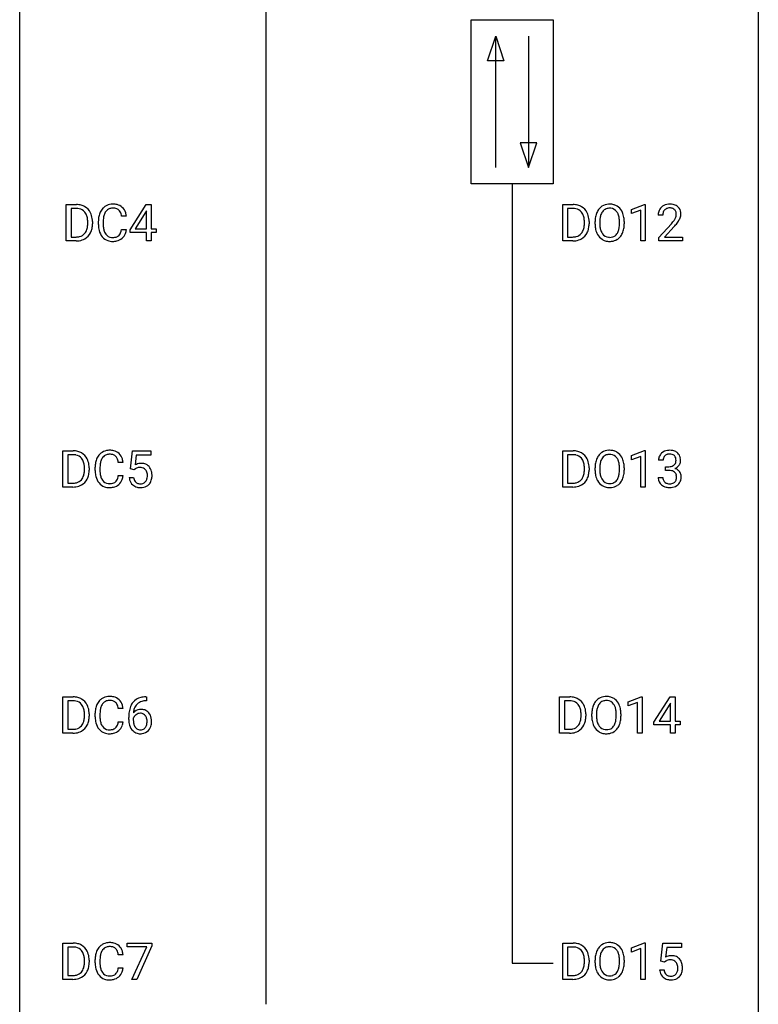
# Model space of a CAD drawing. Extents: x 3 to 27, y -3 to 140.
# Drawn here: x 3 to 27, y 67 to 99 of the extents above; entities that cross this region are included whole.
import ezdxf

# ---------------------------------------------------------------- set-up
doc = ezdxf.new("R2010")
doc.units = 0
doc.layers.add('DEFAULT_255_1_234', color=255, linetype='CONTINUOUS')
doc.layers.add('DEFAULT_255_2_778', color=255, linetype='CONTINUOUS')

msp = doc.modelspace()

# ---------------------------------------------------------------- linework, layer by layer
at = {"layer": 'DEFAULT_255_1_234'}
for p, q in [((4.279, 91.953), (4.279, 93.122)), ((4.279, 93.122), (4.609, 93.122)), ((6.335, 92.312), (6.859, 93.122)), ((6.859, 93.122), (7.017, 93.122)), ((7.017, 93.122), (7.017, 92.346)), ((20.29, 91.953), (20.29, 93.122)), ((20.29, 93.122), (20.62, 93.122)), ((22.5, 92.968), (22.926, 93.128)), ((22.926, 93.128), (22.949, 93.128)), ((22.949, 93.128), (22.949, 91.953)), ((4.613, 92.995), (4.433, 92.995)), ((4.433, 92.995), (4.433, 92.079)), ((6.218, 92.746), (6.063, 92.746)), ((6.85, 92.887), (6.504, 92.346)), ((6.867, 92.919), (6.85, 92.887)), ((6.867, 92.346), (6.867, 92.919)), ((20.624, 92.995), (20.444, 92.995)), ((20.444, 92.995), (20.444, 92.079)), ((22.5, 92.833), (22.5, 92.968)), ((22.8, 92.943), (22.5, 92.833)), ((22.8, 91.953), (22.8, 92.943)), ((23.51, 92.778), (23.362, 92.778)), ((4.972, 92.505), (4.972, 92.574)), ((5.124, 92.577), (5.124, 92.502)), ((5.317, 92.483), (5.317, 92.595)), ((5.472, 92.591), (5.472, 92.478)), ((20.983, 92.505), (20.983, 92.574)), ((21.135, 92.577), (21.135, 92.502)), ((21.327, 92.489), (21.327, 92.574)), ((21.481, 92.586), (21.481, 92.5)), ((22.115, 92.489), (22.115, 92.575)), ((22.268, 92.574), (22.268, 92.5)), ((23.384, 92.06), (23.789, 92.509)), ((23.877, 92.414), (23.563, 92.074)), ((4.433, 92.079), (4.595, 92.079)), ((6.063, 92.324), (6.218, 92.324)), ((6.335, 92.224), (6.335, 92.312)), ((6.867, 92.224), (6.335, 92.224)), ((6.504, 92.346), (6.867, 92.346)), ((6.867, 91.953), (6.867, 92.224)), ((7.017, 92.346), (7.179, 92.346)), ((7.179, 92.224), (7.017, 92.224)), ((7.017, 92.224), (7.017, 91.953)), ((7.179, 92.346), (7.179, 92.224)), ((20.444, 92.079), (20.606, 92.079)), ((4.602, 91.953), (4.279, 91.953)), ((7.017, 91.953), (6.867, 91.953)), ((20.613, 91.953), (20.29, 91.953)), ((22.949, 91.953), (22.8, 91.953)), ((23.384, 91.953), (23.384, 92.06)), ((24.151, 91.953), (23.384, 91.953)), ((23.563, 92.074), (24.151, 92.074)), ((24.151, 92.074), (24.151, 91.953)), ((4.173, 84.015), (4.173, 85.185)), ((4.173, 85.185), (4.503, 85.185)), ((6.352, 84.602), (6.411, 85.185)), ((6.411, 85.185), (7.011, 85.185)), ((7.011, 85.185), (7.011, 85.047)), ((20.29, 84.015), (20.29, 85.185)), ((20.29, 85.185), (20.62, 85.185)), ((22.5, 85.031), (22.926, 85.19)), ((22.926, 85.19), (22.949, 85.19)), ((22.949, 85.19), (22.949, 84.015)), ((4.507, 85.058), (4.327, 85.058)), ((4.327, 85.058), (4.327, 84.141)), ((6.112, 84.809), (5.957, 84.809)), ((6.537, 85.047), (6.502, 84.729)), ((7.011, 85.047), (6.537, 85.047)), ((20.624, 85.058), (20.444, 85.058)), ((20.444, 85.058), (20.444, 84.141)), ((22.5, 84.896), (22.5, 85.031)), ((22.8, 85.006), (22.5, 84.896)), ((22.8, 84.015), (22.8, 85.006)), ((23.522, 84.878), (23.373, 84.878)), ((4.866, 84.568), (4.866, 84.636)), ((5.019, 84.639), (5.019, 84.565)), ((5.211, 84.545), (5.211, 84.658)), ((5.366, 84.654), (5.366, 84.541)), ((6.471, 84.571), (6.352, 84.602)), ((6.51, 84.603), (6.471, 84.571)), ((20.983, 84.568), (20.983, 84.636)), ((21.135, 84.639), (21.135, 84.565)), ((21.327, 84.552), (21.327, 84.636)), ((21.481, 84.648), (21.481, 84.562)), ((22.115, 84.551), (22.115, 84.638)), ((22.268, 84.636), (22.268, 84.562)), ((23.6, 84.551), (23.6, 84.672)), ((23.6, 84.672), (23.712, 84.672)), ((23.712, 84.551), (23.6, 84.551)), ((4.327, 84.141), (4.489, 84.141)), ((5.957, 84.386), (6.112, 84.386)), ((6.31, 84.323), (6.451, 84.323)), ((20.444, 84.141), (20.606, 84.141)), ((23.363, 84.324), (23.512, 84.324)), ((4.497, 84.015), (4.173, 84.015)), ((20.613, 84.015), (20.29, 84.015)), ((22.949, 84.015), (22.8, 84.015)), ((4.173, 76.078), (4.173, 77.247)), ((4.173, 77.247), (4.503, 77.247)), ((6.84, 77.248), (6.867, 77.248)), ((6.867, 77.248), (6.867, 77.122)), ((20.184, 76.078), (20.184, 77.247)), ((20.184, 77.247), (20.514, 77.247)), ((22.394, 77.093), (22.82, 77.253)), ((22.82, 77.253), (22.843, 77.253)), ((22.843, 77.253), (22.843, 76.078)), ((23.224, 76.437), (23.748, 77.247)), ((23.748, 77.247), (23.906, 77.247)), ((23.906, 77.247), (23.906, 76.471)), ((4.507, 77.12), (4.327, 77.12)), ((4.327, 77.12), (4.327, 76.204)), ((6.112, 76.871), (5.957, 76.871)), ((6.867, 77.122), (6.839, 77.122)), ((20.518, 77.12), (20.338, 77.12)), ((20.338, 77.12), (20.338, 76.204)), ((22.394, 76.958), (22.394, 77.093)), ((22.694, 77.068), (22.394, 76.958)), ((22.694, 76.078), (22.694, 77.068)), ((23.739, 77.012), (23.393, 76.471)), ((23.756, 77.044), (23.739, 77.012)), ((23.756, 76.471), (23.756, 77.044)), ((4.866, 76.63), (4.866, 76.699)), ((5.019, 76.702), (5.019, 76.627)), ((5.211, 76.608), (5.211, 76.72)), ((5.366, 76.716), (5.366, 76.603)), ((6.293, 76.523), (6.293, 76.58)), ((6.442, 76.561), (6.442, 76.506)), ((20.877, 76.63), (20.877, 76.699)), ((21.03, 76.702), (21.03, 76.627)), ((21.222, 76.614), (21.222, 76.699)), ((21.375, 76.711), (21.375, 76.625)), ((22.009, 76.614), (22.009, 76.7)), ((22.162, 76.699), (22.162, 76.625)), ((4.327, 76.204), (4.489, 76.204)), ((5.957, 76.449), (6.112, 76.449)), ((20.338, 76.204), (20.5, 76.204)), ((23.224, 76.349), (23.224, 76.437)), ((23.756, 76.349), (23.224, 76.349)), ((23.393, 76.471), (23.756, 76.471)), ((23.756, 76.078), (23.756, 76.349)), ((23.906, 76.471), (24.068, 76.471)), ((24.068, 76.349), (23.906, 76.349)), ((23.906, 76.349), (23.906, 76.078)), ((24.068, 76.471), (24.068, 76.349)), ((4.497, 76.078), (4.173, 76.078)), ((20.508, 76.078), (20.184, 76.078)), ((22.843, 76.078), (22.694, 76.078)), ((23.906, 76.078), (23.756, 76.078)), ((4.173, 68.14), (4.173, 69.31)), ((4.173, 69.31), (4.503, 69.31)), ((6.248, 69.188), (6.248, 69.31)), ((6.248, 69.31), (7.039, 69.31)), ((7.039, 69.226), (6.554, 68.14)), ((7.039, 69.31), (7.039, 69.226)), ((20.29, 68.14), (20.29, 69.31)), ((20.29, 69.31), (20.62, 69.31)), ((22.5, 69.156), (22.926, 69.315)), ((22.926, 69.315), (22.949, 69.315)), ((22.949, 69.315), (22.949, 68.14)), ((23.453, 68.727), (23.512, 69.31)), ((23.512, 69.31), (24.111, 69.31)), ((24.111, 69.31), (24.111, 69.172)), ((4.507, 69.183), (4.327, 69.183)), ((4.327, 69.183), (4.327, 68.266)), ((6.112, 68.934), (5.957, 68.934)), ((6.881, 69.188), (6.248, 69.188)), ((6.399, 68.14), (6.881, 69.188)), ((20.624, 69.183), (20.444, 69.183)), ((20.444, 69.183), (20.444, 68.266)), ((22.5, 69.021), (22.5, 69.156)), ((22.8, 69.131), (22.5, 69.021)), ((22.8, 68.14), (22.8, 69.131)), ((23.638, 69.172), (23.603, 68.854)), ((24.111, 69.172), (23.638, 69.172)), ((4.866, 68.693), (4.866, 68.761)), ((5.019, 68.764), (5.019, 68.69)), ((5.211, 68.67), (5.211, 68.783)), ((5.366, 68.779), (5.366, 68.666)), ((20.983, 68.693), (20.983, 68.761)), ((21.135, 68.764), (21.135, 68.69)), ((21.327, 68.677), (21.327, 68.761)), ((21.481, 68.773), (21.481, 68.687)), ((22.115, 68.676), (22.115, 68.763)), ((22.268, 68.761), (22.268, 68.687)), ((23.572, 68.696), (23.453, 68.727)), ((23.611, 68.728), (23.572, 68.696)), ((4.327, 68.266), (4.489, 68.266)), ((5.957, 68.511), (6.112, 68.511)), ((20.444, 68.266), (20.606, 68.266)), ((23.411, 68.448), (23.551, 68.448)), ((4.497, 68.14), (4.173, 68.14)), ((6.554, 68.14), (6.399, 68.14)), ((20.613, 68.14), (20.29, 68.14)), ((22.949, 68.14), (22.8, 68.14))]:
    msp.add_line(p, q, dxfattribs=at)
for centre, radius, start, end in [((4.613, 92.536), 0.587, 75.4101, 90.3804), ((4.636, 92.631), 0.488, 60.1456, 75.1888), ((4.652, 92.659), 0.456, 26.5254, 60.1451), ((5.758, 92.721), 0.413, 121.7633, 136.4281), ((5.771, 92.696), 0.441, 95.646, 121.5491), ((5.787, 92.585), 0.553, 89.9242, 96.1378), ((5.792, 92.597), 0.541, 76.6779, 90.4563), ((5.832, 92.756), 0.378, 47.4858, 76.9287), ((5.817, 92.746), 0.395, 16.5424, 46.8933), ((20.624, 92.536), 0.587, 75.4101, 90.3804), ((20.647, 92.631), 0.488, 60.1456, 75.1888), ((20.663, 92.659), 0.456, 26.5254, 60.1451), ((21.776, 92.72), 0.416, 122.6416, 139.3431), ((21.786, 92.701), 0.437, 93.0224, 122.4558), ((21.797, 92.605), 0.534, 89.9753, 93.6342), ((21.801, 92.645), 0.494, 73.7464, 90.4233), ((21.818, 92.713), 0.424, 57.6628, 73.4518), ((21.818, 92.715), 0.422, 29.144, 57.4147), ((23.689, 92.804), 0.324, 133.4541, 162.947), ((23.706, 92.785), 0.35, 100.7869, 133.4384), ((23.741, 92.63), 0.508, 89.6605, 101.3704), ((23.748, 92.636), 0.502, 78.2171, 90.413), ((23.783, 92.798), 0.336, 55.9268, 78.4889), ((23.803, 92.832), 0.297, 47.9292, 55.4054), ((23.813, 92.843), 0.283, 4.3348, 48.0561), ((4.611, 92.539), 0.457, 79.2152, 89.7446), ((4.644, 92.684), 0.308, 40.384, 80.1431), ((4.618, 92.664), 0.341, 26.5777, 40.1532), ((4.525, 92.621), 0.443, 9.6572, 26.1933), ((4.54, 92.6), 0.583, 7.403, 26.8321), ((6.094, 92.599), 0.777, 169.5837, 180.2758), ((5.91, 92.633), 0.59, 155.0366, 169.6003), ((5.797, 92.688), 0.464, 136.7831, 155.2473), ((6.042, 92.622), 0.568, 162.9374, 174.6209), ((5.847, 92.684), 0.363, 143.0753, 163.1917), ((5.771, 92.742), 0.267, 109.2998, 143.3038), ((5.784, 92.691), 0.32, 89.3452, 108.5745), ((5.788, 92.573), 0.438, 87.3815, 90.0241), ((5.795, 92.679), 0.332, 74.7009, 87.8124), ((5.826, 92.786), 0.221, 47.4372, 75.0698), ((5.821, 92.787), 0.224, 27.8167, 46.4008), ((5.711, 92.728), 0.349, 15.7653, 27.9411), ((5.512, 92.67), 0.556, 7.8892, 15.9239), ((5.656, 92.693), 0.564, 5.4072, 17.0365), ((20.622, 92.539), 0.457, 79.2152, 89.7446), ((20.655, 92.684), 0.308, 40.384, 80.1431), ((20.629, 92.664), 0.341, 26.5777, 40.1532), ((20.536, 92.621), 0.443, 9.6572, 26.1933), ((20.551, 92.6), 0.583, 7.403, 26.8321), ((22.153, 92.578), 0.826, 169.5254, 180.2765), ((21.963, 92.613), 0.633, 155.8315, 169.509), ((21.835, 92.672), 0.491, 139.6258, 156.038), ((22.068, 92.605), 0.586, 163.0419, 174.314), ((21.878, 92.665), 0.386, 143.5289, 163.2981), ((21.784, 92.736), 0.269, 110.8228, 143.9179), ((21.794, 92.698), 0.308, 89.3038, 109.9046), ((21.798, 92.632), 0.374, 84.3852, 90.0758), ((21.814, 92.736), 0.269, 36.1437, 85.6627), ((21.745, 92.683), 0.355, 20.3231, 36.4993), ((21.583, 92.623), 0.529, 7.8928, 20.2962), ((21.724, 92.656), 0.532, 24.0983, 29.7324), ((21.621, 92.614), 0.644, 8.6655, 23.8241), ((21.397, 92.577), 0.871, 359.7807, 8.8219), ((23.769, 92.782), 0.407, 163.2879, 180.5582), ((23.909, 92.778), 0.398, 178.4382, 180.0084), ((23.822, 92.783), 0.312, 165.9093, 178.8684), ((23.722, 92.81), 0.208, 136.1757, 166.3675), ((23.71, 92.819), 0.192, 129.7279, 135.7542), ((23.717, 92.807), 0.207, 102.1739, 129.2062), ((23.742, 92.704), 0.313, 89.5461, 102.5419), ((23.745, 92.757), 0.259, 82.1602, 90.1506), ((23.758, 92.831), 0.184, 43.4415, 83.1661), ((23.751, 92.823), 0.195, 16.1715, 43.5284), ((23.665, 92.81), 0.282, 331.4255, 352.9365), ((23.7, 92.81), 0.248, 359.4866, 15.934), ((23.679, 92.807), 0.269, 353.2249, 0.0169), ((23.746, 92.831), 0.35, 337.8914, 358.9968), ((23.704, 92.826), 0.393, 359.9252, 5.5968), ((4.421, 92.484), 0.55, 343.3325, 355.8549), ((4.289, 92.578), 0.683, 359.6455, 9.8608), ((4.211, 92.504), 0.761, 355.4989, 0.0792), ((4.397, 92.498), 0.728, 348.7289, 0.3012), ((4.38, 92.575), 0.744, 0.1605, 7.7176), ((6.279, 92.483), 0.962, 179.9919, 181.5394), ((6.072, 92.472), 0.755, 181.1219, 193.8756), ((6.305, 92.594), 0.832, 174.342, 180.143), ((6.211, 92.474), 0.739, 179.6818, 189.1505), ((20.432, 92.484), 0.55, 343.3325, 355.8549), ((20.3, 92.578), 0.683, 359.6455, 9.8608), ((20.222, 92.504), 0.761, 355.4989, 0.0792), ((20.408, 92.498), 0.728, 348.7289, 0.3012), ((20.391, 92.575), 0.744, 0.1605, 7.7176), ((22.156, 92.495), 0.829, 180.3724, 188.9252), ((22.309, 92.577), 0.828, 174.0509, 179.4177), ((22.258, 92.496), 0.778, 179.693, 188.7907), ((21.53, 92.461), 0.582, 342.4092, 353.6451), ((21.283, 92.58), 0.832, 359.7056, 8.036), ((21.247, 92.496), 0.868, 353.403, 359.4848), ((21.404, 92.496), 0.864, 350.4877, 0.2625), ((22.44, 93.702), 1.801, 318.5132, 320.7828), ((22.969, 93.272), 1.119, 320.7373, 323.9737), ((23.361, 92.988), 0.635, 323.8962, 328.6421), ((22.693, 93.508), 1.611, 317.2587, 319.9046), ((23.565, 92.862), 0.395, 328.8299, 331.7899), ((23.077, 93.191), 1.115, 319.6473, 327.0958), ((23.475, 92.936), 0.641, 326.9135, 338.3505), ((4.599, 92.539), 0.46, 269.497, 284.0205), ((4.635, 92.403), 0.319, 283.77, 318.1555), ((4.601, 92.428), 0.361, 318.7416, 343.6874), ((4.659, 92.413), 0.449, 299.2532, 333.4571), ((4.562, 92.466), 0.559, 333.0707, 348.7182), ((5.835, 92.41), 0.51, 193.548, 219.5757), ((5.752, 92.34), 0.401, 219.3627, 250.0612), ((5.961, 92.432), 0.486, 188.9911, 203.5773), ((5.853, 92.388), 0.369, 203.9077, 215.1312), ((5.761, 92.316), 0.252, 213.9072, 263.8849), ((5.804, 92.358), 0.293, 278.875, 293.6347), ((5.836, 92.283), 0.211, 293.8553, 310.0519), ((5.836, 92.277), 0.206, 311.0647, 332.0108), ((5.717, 92.342), 0.342, 331.6589, 343.2879), ((5.511, 92.406), 0.558, 343.1446, 351.0106), ((5.356, 92.434), 0.715, 350.7157, 351.1602), ((5.827, 92.325), 0.384, 311.4559, 340.4422), ((5.67, 92.384), 0.551, 340.1774, 353.7814), ((20.61, 92.539), 0.46, 269.497, 284.0205), ((20.646, 92.403), 0.319, 283.77, 318.1555), ((20.612, 92.428), 0.361, 318.7416, 343.6874), ((20.67, 92.413), 0.449, 299.2532, 333.4571), ((20.573, 92.466), 0.559, 333.0707, 348.7182), ((21.956, 92.461), 0.626, 188.7215, 204.8241), ((21.877, 92.427), 0.54, 205.1184, 209.647), ((21.79, 92.373), 0.437, 209.0633, 237.3493), ((21.992, 92.453), 0.508, 188.6331, 202.563), ((21.867, 92.403), 0.373, 202.8081, 216.1194), ((21.786, 92.338), 0.269, 215.0756, 264.638), ((21.803, 92.395), 0.327, 269.3649, 287.5152), ((21.82, 92.33), 0.26, 288.063, 323.8113), ((21.733, 92.395), 0.369, 323.6548, 342.659), ((21.828, 92.347), 0.407, 302.4806, 319.6144), ((21.768, 92.396), 0.484, 319.8877, 336.1328), ((21.633, 92.456), 0.632, 336.0278, 350.5787), ((4.597, 92.632), 0.679, 270.4444, 278.4511), ((4.623, 92.482), 0.527, 278.1072, 299.034), ((5.769, 92.403), 0.467, 250.7885, 270.6489), ((5.774, 92.395), 0.332, 263.1759, 270.1031), ((5.777, 92.519), 0.456, 269.672, 279.0609), ((5.774, 92.664), 0.727, 270.0021, 270.3582), ((5.779, 92.518), 0.581, 269.9359, 282.8096), ((5.823, 92.336), 0.394, 282.4333, 310.7514), ((20.608, 92.632), 0.679, 270.4444, 278.4511), ((20.634, 92.482), 0.527, 278.1072, 299.034), ((21.781, 92.361), 0.423, 237.5352, 252.1858), ((21.795, 92.415), 0.478, 252.522, 270.4416), ((21.798, 92.421), 0.353, 263.8464, 270.0834), ((21.8, 92.484), 0.547, 269.9171, 276.3398), ((21.816, 92.37), 0.432, 275.8196, 302.1885), ((4.507, 84.598), 0.587, 75.4101, 90.3804), ((4.53, 84.694), 0.488, 60.1456, 75.1888), ((4.546, 84.722), 0.456, 26.5254, 60.1451), ((5.652, 84.783), 0.413, 121.7633, 136.4281), ((5.666, 84.759), 0.441, 95.646, 121.5491), ((5.681, 84.648), 0.553, 89.9242, 96.1378), ((5.686, 84.66), 0.541, 76.6779, 90.4563), ((5.726, 84.819), 0.378, 47.4858, 76.9287), ((5.711, 84.809), 0.395, 16.5424, 46.8933), ((20.624, 84.598), 0.587, 75.4101, 90.3804), ((20.647, 84.694), 0.488, 60.1456, 75.1888), ((20.663, 84.722), 0.456, 26.5254, 60.1451), ((21.776, 84.782), 0.416, 122.6416, 139.3431), ((21.786, 84.764), 0.437, 93.0224, 122.4558), ((21.797, 84.667), 0.534, 89.9753, 93.6342), ((21.801, 84.707), 0.494, 73.7464, 90.4233), ((21.818, 84.775), 0.424, 57.6628, 73.4518), ((21.818, 84.777), 0.422, 29.144, 57.4147), ((23.679, 84.879), 0.307, 131.5745, 154.4798), ((23.71, 84.848), 0.352, 96.9875, 131.9691), ((23.732, 84.723), 0.478, 89.8596, 97.7825), ((23.737, 84.697), 0.504, 78.3655, 90.4132), ((23.772, 84.863), 0.334, 56.6229, 78.6387), ((23.794, 84.9), 0.291, 47.0254, 56.0854), ((23.796, 84.904), 0.287, 10.9208, 46.7778), ((4.505, 84.601), 0.457, 79.2152, 89.7446), ((4.538, 84.746), 0.308, 40.384, 80.1431), ((4.512, 84.726), 0.341, 26.5777, 40.1532), ((4.419, 84.683), 0.443, 9.6572, 26.1933), ((4.434, 84.662), 0.583, 7.403, 26.8321), ((5.988, 84.662), 0.777, 169.5837, 180.2758), ((5.805, 84.696), 0.59, 155.0366, 169.6003), ((5.691, 84.75), 0.464, 136.7831, 155.2473), ((5.936, 84.685), 0.568, 162.9374, 174.6209), ((5.741, 84.746), 0.363, 143.0753, 163.1917), ((5.665, 84.805), 0.267, 109.2998, 143.3038), ((5.678, 84.754), 0.32, 89.3452, 108.5745), ((5.682, 84.636), 0.438, 87.3815, 90.0241), ((5.69, 84.741), 0.332, 74.7009, 87.8124), ((5.72, 84.849), 0.221, 47.4372, 75.0698), ((5.716, 84.849), 0.224, 27.8167, 46.4008), ((5.605, 84.79), 0.349, 15.7653, 27.9411), ((5.406, 84.733), 0.556, 7.8892, 15.9239), ((5.55, 84.756), 0.564, 5.4072, 17.0365), ((6.688, 84.411), 0.368, 93.7182, 120.2539), ((6.697, 84.33), 0.449, 89.966, 94.2496), ((6.701, 84.389), 0.39, 73.8043, 90.5586), ((20.622, 84.601), 0.457, 79.2152, 89.7446), ((20.655, 84.746), 0.308, 40.384, 80.1431), ((20.629, 84.726), 0.341, 26.5777, 40.1532), ((20.536, 84.683), 0.443, 9.6572, 26.1933), ((20.551, 84.662), 0.583, 7.403, 26.8321), ((22.153, 84.64), 0.826, 169.5254, 180.2765), ((21.963, 84.675), 0.633, 155.8315, 169.509), ((21.835, 84.735), 0.491, 139.6258, 156.038), ((22.068, 84.668), 0.586, 163.0419, 174.314), ((21.878, 84.728), 0.386, 143.5289, 163.2981), ((21.784, 84.799), 0.269, 110.8228, 143.9179), ((21.794, 84.761), 0.308, 89.3038, 109.9046), ((21.798, 84.695), 0.374, 84.3852, 90.0758), ((21.814, 84.799), 0.269, 36.1437, 85.6627), ((21.745, 84.746), 0.355, 20.3231, 36.4993), ((21.583, 84.686), 0.529, 7.8928, 20.2962), ((21.724, 84.719), 0.532, 24.0983, 29.7324), ((21.621, 84.676), 0.644, 8.6655, 23.8241), ((21.397, 84.64), 0.871, 359.7807, 8.8219), ((23.683, 84.882), 0.31, 155.3484, 180.7485), ((23.779, 84.879), 0.257, 172.5097, 180.1367), ((23.706, 84.891), 0.183, 133.8349, 173.5344), ((23.711, 84.885), 0.191, 103.2932, 133.5619), ((23.731, 84.806), 0.273, 89.5325, 103.5319), ((23.737, 84.778), 0.301, 76.1117, 90.7026), ((23.775, 84.917), 0.157, 13.9577, 77.6713), ((23.759, 84.86), 0.177, 311.7324, 354.2802), ((23.641, 84.877), 0.297, 359.1805, 15.0453), ((23.687, 84.873), 0.251, 353.0938, 0.1181), ((23.843, 84.871), 0.243, 332.355, 359.7179), ((23.659, 84.873), 0.427, 359.6364, 11.6087), ((4.315, 84.547), 0.55, 343.3325, 355.8549), ((4.183, 84.64), 0.683, 359.6455, 9.8608), ((4.105, 84.567), 0.761, 355.4989, 0.0792), ((4.291, 84.561), 0.728, 348.7289, 0.3012), ((4.274, 84.637), 0.744, 0.1605, 7.7176), ((6.173, 84.545), 0.962, 179.9919, 181.5394), ((5.966, 84.534), 0.755, 181.1219, 193.8756), ((6.199, 84.656), 0.832, 174.342, 180.143), ((6.106, 84.537), 0.739, 179.6818, 189.1505), ((6.617, 84.463), 0.176, 114.1951, 127.3641), ((6.64, 84.409), 0.235, 98.9831, 113.8909), ((6.661, 84.286), 0.36, 89.6805, 99.1614), ((6.663, 84.353), 0.293, 84.6958, 90.0676), ((6.675, 84.434), 0.211, 41.785, 85.9893), ((6.725, 84.475), 0.302, 41.3071, 73.543), ((6.652, 84.415), 0.241, 12.649, 41.6081), ((6.547, 84.389), 0.35, 359.5577, 12.9535), ((6.683, 84.439), 0.356, 13.5076, 41.2174), ((6.519, 84.396), 0.526, 1.1331, 13.8829), ((20.432, 84.547), 0.55, 343.3325, 355.8549), ((20.3, 84.64), 0.683, 359.6455, 9.8608), ((20.222, 84.567), 0.761, 355.4989, 0.0792), ((20.408, 84.561), 0.728, 348.7289, 0.3012), ((20.391, 84.637), 0.744, 0.1605, 7.7176), ((22.156, 84.557), 0.829, 180.3724, 188.9252), ((22.309, 84.64), 0.828, 174.0509, 179.4177), ((22.258, 84.558), 0.778, 179.693, 188.7907), ((21.53, 84.524), 0.582, 342.4092, 353.6451), ((21.283, 84.642), 0.832, 359.7056, 8.036), ((21.247, 84.559), 0.868, 353.403, 359.4848), ((21.404, 84.558), 0.864, 350.4877, 0.2625), ((23.709, 85.012), 0.339, 270.492, 281.8952), ((23.707, 84.096), 0.456, 84.0193, 89.3331), ((23.723, 84.232), 0.319, 71.901, 84.3554), ((23.733, 84.901), 0.226, 281.6692, 301.2943), ((23.759, 84.338), 0.207, 49.5089, 72.1836), ((23.75, 84.87), 0.191, 301.7833, 311.7545), ((23.777, 84.363), 0.176, 12.9498, 48.7551), ((23.766, 84.945), 0.357, 292.5402, 293.6925), ((23.805, 84.299), 0.331, 57.6435, 72.8625), ((23.793, 84.891), 0.297, 292.9802, 325.2392), ((23.84, 84.357), 0.263, 36.7249, 57.4698), ((23.778, 84.902), 0.315, 325.2334, 332.8746), ((23.839, 84.358), 0.263, 8.0545, 36.3561), ((4.493, 84.602), 0.46, 269.497, 284.0205), ((4.529, 84.465), 0.319, 283.77, 318.1555), ((4.495, 84.491), 0.361, 318.7416, 343.6874), ((4.553, 84.476), 0.449, 299.2532, 333.4571), ((4.456, 84.528), 0.559, 333.0707, 348.7182), ((5.729, 84.473), 0.51, 193.548, 219.5757), ((5.646, 84.402), 0.401, 219.3627, 250.0612), ((5.856, 84.495), 0.486, 188.9911, 203.5773), ((5.748, 84.45), 0.369, 203.9077, 215.1312), ((5.655, 84.379), 0.252, 213.9072, 263.8849), ((5.698, 84.42), 0.293, 278.875, 293.6347), ((5.73, 84.345), 0.211, 293.8553, 310.0519), ((5.73, 84.339), 0.206, 311.0647, 332.0108), ((5.611, 84.405), 0.342, 331.6589, 343.2879), ((5.405, 84.468), 0.558, 343.1446, 351.0106), ((5.251, 84.496), 0.715, 350.7157, 351.1602), ((5.721, 84.388), 0.384, 311.4559, 340.4422), ((5.564, 84.446), 0.551, 340.1774, 353.7814), ((6.758, 84.362), 0.449, 184.9247, 194.4976), ((6.634, 84.325), 0.32, 193.7537, 228.5271), ((6.777, 84.365), 0.329, 187.3601, 198.6733), ((6.672, 84.329), 0.218, 198.4452, 217.7945), ((6.642, 84.308), 0.182, 218.2887, 228.5612), ((6.652, 84.321), 0.198, 228.9655, 258.1235), ((6.692, 84.311), 0.188, 286.7251, 320.6004), ((6.654, 84.342), 0.237, 320.6713, 344.5442), ((6.538, 84.376), 0.358, 344.2412, 356.7357), ((6.413, 84.386), 0.483, 356.3549, 0.05), ((6.68, 84.344), 0.36, 323.673, 348.1673), ((6.505, 84.384), 0.54, 347.8572, 0.4293), ((6.378, 84.388), 0.667, 359.9919, 1.5443), ((20.61, 84.602), 0.46, 269.497, 284.0205), ((20.646, 84.465), 0.319, 283.77, 318.1555), ((20.612, 84.491), 0.361, 318.7416, 343.6874), ((20.67, 84.476), 0.449, 299.2532, 333.4571), ((20.573, 84.528), 0.559, 333.0707, 348.7182), ((21.956, 84.524), 0.626, 188.7215, 204.8241), ((21.877, 84.49), 0.54, 205.1184, 209.647), ((21.79, 84.435), 0.437, 209.0633, 237.3493), ((21.992, 84.516), 0.508, 188.6331, 202.563), ((21.867, 84.465), 0.373, 202.8081, 216.1194), ((21.786, 84.4), 0.269, 215.0756, 264.638), ((21.803, 84.457), 0.327, 269.3649, 287.5152), ((21.82, 84.393), 0.26, 288.063, 323.8113), ((21.733, 84.458), 0.369, 323.6548, 342.659), ((21.828, 84.41), 0.407, 302.4806, 319.6144), ((21.768, 84.458), 0.484, 319.8877, 336.1328), ((21.633, 84.519), 0.632, 336.0278, 350.5787), ((23.759, 84.324), 0.396, 179.9755, 183.2323), ((23.655, 84.311), 0.291, 181.8183, 229.6455), ((23.741, 84.322), 0.229, 179.4465, 196.2869), ((23.693, 84.308), 0.179, 196.5661, 227.7059), ((23.709, 84.327), 0.203, 227.7652, 257.8763), ((23.759, 84.335), 0.212, 280.6346, 299.8596), ((23.778, 84.299), 0.171, 300.3576, 314.5518), ((23.77, 84.305), 0.182, 315.0728, 345.0431), ((23.677, 84.332), 0.278, 344.5987, 357.927), ((23.69, 84.341), 0.265, 359.5048, 13.424), ((23.588, 84.338), 0.367, 357.4749, 0.0231), ((23.804, 84.313), 0.297, 311.636, 343.7652), ((23.715, 84.338), 0.389, 343.983, 0.5572), ((23.753, 84.343), 0.351, 359.8321, 8.587), ((4.491, 84.695), 0.679, 270.4444, 278.4511), ((4.517, 84.544), 0.527, 278.1072, 299.034), ((5.663, 84.466), 0.467, 250.7885, 270.6489), ((5.668, 84.457), 0.332, 263.1759, 270.1031), ((5.671, 84.582), 0.456, 269.672, 279.0609), ((5.668, 84.726), 0.727, 270.0021, 270.3582), ((5.674, 84.58), 0.581, 269.9359, 282.8096), ((5.718, 84.399), 0.394, 282.4333, 310.7514), ((6.641, 84.337), 0.334, 228.9024, 256.3314), ((6.671, 84.457), 0.458, 256.2427, 270.4486), ((6.673, 84.409), 0.288, 257.7258, 270.4014), ((6.677, 84.365), 0.244, 269.4204, 286.4209), ((6.678, 84.478), 0.479, 269.577, 282.4215), ((6.716, 84.323), 0.319, 281.8396, 316.5458), ((6.71, 84.326), 0.326, 316.8171, 323.1493), ((20.608, 84.695), 0.679, 270.4444, 278.4511), ((20.634, 84.544), 0.527, 278.1072, 299.034), ((21.781, 84.424), 0.423, 237.5352, 252.1858), ((21.795, 84.478), 0.478, 252.522, 270.4416), ((21.798, 84.483), 0.353, 263.8464, 270.0834), ((21.8, 84.546), 0.547, 269.9171, 276.3398), ((21.816, 84.432), 0.432, 275.8196, 302.1885), ((23.696, 84.357), 0.354, 229.4223, 256.8556), ((23.73, 84.496), 0.496, 256.6829, 270.4412), ((23.732, 84.421), 0.3, 257.4584, 270.4266), ((23.736, 84.45), 0.329, 269.5962, 280.8789), ((23.736, 84.5), 0.5, 269.7286, 280.3856), ((23.766, 84.356), 0.354, 279.783, 311.6256), ((4.507, 76.661), 0.587, 75.4101, 90.3804), ((4.53, 76.756), 0.488, 60.1456, 75.1888), ((4.546, 76.784), 0.456, 26.5254, 60.1451), ((5.652, 76.846), 0.413, 121.7633, 136.4281), ((5.666, 76.821), 0.441, 95.646, 121.5491), ((5.681, 76.71), 0.553, 89.9242, 96.1378), ((5.686, 76.722), 0.541, 76.6779, 90.4563), ((5.726, 76.881), 0.378, 47.4858, 76.9287), ((5.711, 76.871), 0.395, 16.5424, 46.8933), ((6.78, 76.789), 0.451, 102.8716, 140.8565), ((6.845, 76.545), 0.703, 90.3778, 103.5869), ((20.518, 76.661), 0.587, 75.4101, 90.3804), ((20.541, 76.756), 0.488, 60.1456, 75.1888), ((20.557, 76.784), 0.456, 26.5254, 60.1451), ((21.67, 76.845), 0.416, 122.6416, 139.3431), ((21.68, 76.826), 0.437, 93.0224, 122.4558), ((21.691, 76.73), 0.534, 89.9753, 93.6342), ((21.695, 76.77), 0.494, 73.7464, 90.4233), ((21.713, 76.838), 0.424, 57.6628, 73.4518), ((21.712, 76.84), 0.422, 29.144, 57.4147), ((4.505, 76.664), 0.457, 79.2152, 89.7446), ((4.538, 76.809), 0.308, 40.384, 80.1431), ((4.512, 76.789), 0.341, 26.5777, 40.1532), ((4.419, 76.746), 0.443, 9.6572, 26.1933), ((4.434, 76.725), 0.583, 7.403, 26.8321), ((5.988, 76.724), 0.777, 169.5837, 180.2758), ((5.805, 76.758), 0.59, 155.0366, 169.6003), ((5.691, 76.813), 0.464, 136.7831, 155.2473), ((5.936, 76.747), 0.568, 162.9374, 174.6209), ((5.741, 76.809), 0.363, 143.0753, 163.1917), ((5.665, 76.867), 0.267, 109.2998, 143.3038), ((5.678, 76.816), 0.32, 89.3452, 108.5745), ((5.682, 76.698), 0.438, 87.3815, 90.0241), ((5.69, 76.804), 0.332, 74.7009, 87.8124), ((5.72, 76.911), 0.221, 47.4372, 75.0698), ((5.716, 76.912), 0.224, 27.8167, 46.4008), ((5.605, 76.853), 0.349, 15.7653, 27.9411), ((5.406, 76.795), 0.556, 7.8892, 15.9239), ((5.55, 76.818), 0.564, 5.4072, 17.0365), ((7.066, 76.655), 0.768, 157.9803, 171.6247), ((6.844, 76.743), 0.53, 141.4298, 157.8541), ((6.673, 76.54), 0.303, 95.8331, 138.9955), ((6.988, 76.698), 0.545, 161.285, 174.2077), ((6.822, 76.756), 0.369, 134.5303, 161.6211), ((6.806, 76.767), 0.35, 104.2855, 133.8629), ((6.696, 76.412), 0.433, 89.8754, 97.0544), ((6.7, 76.496), 0.349, 71.6408, 90.624), ((6.845, 76.622), 0.5, 90.6001, 104.5147), ((20.516, 76.664), 0.457, 79.2152, 89.7446), ((20.549, 76.809), 0.308, 40.384, 80.1431), ((20.523, 76.789), 0.341, 26.5777, 40.1532), ((20.43, 76.746), 0.443, 9.6572, 26.1933), ((20.445, 76.725), 0.583, 7.403, 26.8321), ((22.048, 76.703), 0.826, 169.5254, 180.2765), ((21.857, 76.738), 0.633, 155.8315, 169.509), ((21.729, 76.797), 0.491, 139.6258, 156.038), ((21.963, 76.73), 0.586, 163.0419, 174.314), ((21.772, 76.79), 0.386, 143.5289, 163.2981), ((21.678, 76.861), 0.269, 110.8228, 143.9179), ((21.688, 76.823), 0.308, 89.3038, 109.9046), ((21.692, 76.757), 0.374, 84.3852, 90.0758), ((21.708, 76.861), 0.269, 36.1437, 85.6627), ((21.64, 76.808), 0.355, 20.3231, 36.4993), ((21.477, 76.748), 0.529, 7.8928, 20.2962), ((21.618, 76.781), 0.532, 24.0983, 29.7324), ((21.515, 76.739), 0.644, 8.6655, 23.8241), ((21.292, 76.702), 0.871, 359.7807, 8.8219), ((4.315, 76.609), 0.55, 343.3325, 355.8549), ((4.183, 76.703), 0.683, 359.6455, 9.8608), ((4.105, 76.629), 0.761, 355.4989, 0.0792), ((4.291, 76.623), 0.728, 348.7289, 0.3012), ((4.274, 76.7), 0.744, 0.1605, 7.7176), ((6.173, 76.608), 0.962, 179.9919, 181.5394), ((5.966, 76.597), 0.755, 181.1219, 193.8756), ((6.199, 76.719), 0.832, 174.342, 180.143), ((6.106, 76.599), 0.739, 179.6818, 189.1505), ((7.505, 76.587), 1.213, 171.4525, 180.3159), ((6.947, 76.519), 0.655, 179.6345, 191.7836), ((6.658, 76.483), 0.23, 145.2975, 160.266), ((7.128, 76.678), 0.687, 173.7811, 174.9255), ((6.676, 76.469), 0.252, 124.9745, 144.8959), ((6.671, 76.484), 0.237, 89.8751, 126.2072), ((6.672, 76.486), 0.235, 85.0141, 90.0513), ((6.679, 76.536), 0.184, 36.8251, 85.7416), ((6.715, 76.551), 0.292, 39.6368, 71.019), ((6.636, 76.498), 0.241, 32.3035, 38.0827), ((6.606, 76.482), 0.276, 11.0482, 31.8146), ((6.478, 76.455), 0.407, 359.6214, 11.2839), ((6.652, 76.496), 0.376, 10.6587, 39.9044), ((6.497, 76.462), 0.535, 359.6826, 11.1326), ((20.326, 76.609), 0.55, 343.3325, 355.8549), ((20.194, 76.703), 0.683, 359.6455, 9.8608), ((20.116, 76.629), 0.761, 355.4989, 0.0792), ((20.302, 76.623), 0.728, 348.7289, 0.3012), ((20.285, 76.7), 0.744, 0.1605, 7.7176), ((22.05, 76.62), 0.829, 180.3724, 188.9252), ((22.203, 76.702), 0.828, 174.0509, 179.4177), ((22.153, 76.621), 0.778, 179.693, 188.7907), ((21.424, 76.586), 0.582, 342.4092, 353.6451), ((21.177, 76.705), 0.832, 359.7056, 8.036), ((21.141, 76.621), 0.868, 353.403, 359.4848), ((21.298, 76.621), 0.864, 350.4877, 0.2625), ((4.493, 76.664), 0.46, 269.497, 284.0205), ((4.529, 76.528), 0.319, 283.77, 318.1555), ((4.495, 76.553), 0.361, 318.7416, 343.6874), ((4.553, 76.538), 0.449, 299.2532, 333.4571), ((4.456, 76.591), 0.559, 333.0707, 348.7182), ((5.729, 76.535), 0.51, 193.548, 219.5757), ((5.646, 76.465), 0.401, 219.3627, 250.0612), ((5.856, 76.557), 0.486, 188.9911, 203.5773), ((5.748, 76.513), 0.369, 203.9077, 215.1312), ((5.655, 76.441), 0.252, 213.9072, 263.8849), ((5.698, 76.483), 0.293, 278.875, 293.6347), ((5.73, 76.408), 0.211, 293.8553, 310.0519), ((5.73, 76.402), 0.206, 311.0647, 332.0108), ((5.611, 76.467), 0.342, 331.6589, 343.2879), ((5.405, 76.531), 0.558, 343.1446, 351.0106), ((5.251, 76.559), 0.715, 350.7157, 351.1602), ((5.721, 76.45), 0.384, 311.4559, 340.4422), ((5.564, 76.509), 0.551, 340.1774, 353.7814), ((6.753, 76.475), 0.456, 191.4116, 218.6078), ((6.965, 76.503), 0.523, 179.6514, 190.2856), ((6.796, 76.471), 0.351, 190.0945, 207.5098), ((6.739, 76.444), 0.288, 207.9583, 216.3251), ((6.705, 76.416), 0.245, 215.7661, 232.5457), ((6.667, 76.367), 0.183, 232.8005, 270.6606), ((6.681, 76.369), 0.183, 289.1833, 322.9684), ((6.62, 76.417), 0.261, 322.6008, 346.5182), ((6.504, 76.447), 0.38, 346.2582, 358.7742), ((6.402, 76.452), 0.482, 358.3755, 0.0098), ((6.66, 76.415), 0.367, 318.141, 347.6119), ((6.493, 76.455), 0.539, 347.2487, 0.4369), ((20.504, 76.664), 0.46, 269.497, 284.0205), ((20.54, 76.528), 0.319, 283.77, 318.1555), ((20.506, 76.553), 0.361, 318.7416, 343.6874), ((20.564, 76.538), 0.449, 299.2532, 333.4571), ((20.467, 76.591), 0.559, 333.0707, 348.7182), ((21.851, 76.586), 0.626, 188.7215, 204.8241), ((21.771, 76.552), 0.54, 205.1184, 209.647), ((21.684, 76.498), 0.437, 209.0633, 237.3493), ((21.886, 76.578), 0.508, 188.6331, 202.563), ((21.761, 76.528), 0.373, 202.8081, 216.1194), ((21.68, 76.463), 0.269, 215.0756, 264.638), ((21.697, 76.52), 0.327, 269.3649, 287.5152), ((21.714, 76.455), 0.26, 288.063, 323.8113), ((21.627, 76.52), 0.369, 323.6548, 342.659), ((21.722, 76.472), 0.407, 302.4806, 319.6144), ((21.662, 76.521), 0.484, 319.8877, 336.1328), ((21.527, 76.581), 0.632, 336.0278, 350.5787), ((4.491, 76.757), 0.679, 270.4444, 278.4511), ((4.517, 76.607), 0.527, 278.1072, 299.034), ((5.663, 76.528), 0.467, 250.7885, 270.6489), ((5.668, 76.52), 0.332, 263.1759, 270.1031), ((5.671, 76.644), 0.456, 269.672, 279.0609), ((5.668, 76.789), 0.727, 270.0021, 270.3582), ((5.674, 76.643), 0.581, 269.9359, 282.8096), ((5.718, 76.461), 0.394, 282.4333, 310.7514), ((6.665, 76.402), 0.341, 218.1665, 245.8781), ((6.665, 76.416), 0.354, 246.914, 270.7437), ((6.672, 76.404), 0.219, 269.3554, 288.4744), ((6.67, 76.518), 0.457, 269.8874, 276.7918), ((6.692, 76.388), 0.325, 275.6342, 317.8248), ((20.502, 76.757), 0.679, 270.4444, 278.4511), ((20.528, 76.607), 0.527, 278.1072, 299.034), ((21.675, 76.486), 0.423, 237.5352, 252.1858), ((21.689, 76.54), 0.478, 252.522, 270.4416), ((21.692, 76.546), 0.353, 263.8464, 270.0834), ((21.694, 76.609), 0.547, 269.9171, 276.3398), ((21.71, 76.495), 0.432, 275.8196, 302.1885), ((4.507, 68.723), 0.587, 75.4101, 90.3804), ((4.53, 68.819), 0.488, 60.1456, 75.1888), ((4.546, 68.847), 0.456, 26.5254, 60.1451), ((5.652, 68.908), 0.413, 121.7633, 136.4281), ((5.666, 68.884), 0.441, 95.646, 121.5491), ((5.681, 68.773), 0.553, 89.9242, 96.1378), ((5.686, 68.785), 0.541, 76.6779, 90.4563), ((5.726, 68.944), 0.378, 47.4858, 76.9287), ((5.711, 68.934), 0.395, 16.5424, 46.8933), ((20.624, 68.723), 0.587, 75.4101, 90.3804), ((20.647, 68.819), 0.488, 60.1456, 75.1888), ((20.663, 68.847), 0.456, 26.5254, 60.1451), ((21.776, 68.907), 0.416, 122.6416, 139.3431), ((21.786, 68.889), 0.437, 93.0224, 122.4558), ((21.797, 68.792), 0.534, 89.9753, 93.6342), ((21.801, 68.832), 0.494, 73.7464, 90.4233), ((21.818, 68.9), 0.424, 57.6628, 73.4518), ((21.818, 68.902), 0.422, 29.144, 57.4147), ((4.505, 68.726), 0.457, 79.2152, 89.7446), ((4.538, 68.871), 0.308, 40.384, 80.1431), ((4.512, 68.851), 0.341, 26.5777, 40.1532), ((4.419, 68.808), 0.443, 9.6572, 26.1933), ((4.434, 68.787), 0.583, 7.403, 26.8321), ((5.988, 68.787), 0.777, 169.5837, 180.2758), ((5.805, 68.821), 0.59, 155.0366, 169.6003), ((5.691, 68.875), 0.464, 136.7831, 155.2473), ((5.936, 68.81), 0.568, 162.9374, 174.6209), ((5.741, 68.871), 0.363, 143.0753, 163.1917), ((5.665, 68.93), 0.267, 109.2998, 143.3038), ((5.678, 68.879), 0.32, 89.3452, 108.5745), ((5.682, 68.761), 0.438, 87.3815, 90.0241), ((5.69, 68.866), 0.332, 74.7009, 87.8124), ((5.72, 68.974), 0.221, 47.4372, 75.0698), ((5.716, 68.974), 0.224, 27.8167, 46.4008), ((5.605, 68.915), 0.349, 15.7653, 27.9411), ((5.406, 68.858), 0.556, 7.8892, 15.9239), ((5.55, 68.881), 0.564, 5.4072, 17.0365), ((20.622, 68.726), 0.457, 79.2152, 89.7446), ((20.655, 68.871), 0.308, 40.384, 80.1431), ((20.629, 68.851), 0.341, 26.5777, 40.1532), ((20.536, 68.808), 0.443, 9.6572, 26.1933), ((20.551, 68.787), 0.583, 7.403, 26.8321), ((22.153, 68.765), 0.826, 169.5254, 180.2765), ((21.963, 68.8), 0.633, 155.8315, 169.509), ((21.835, 68.86), 0.491, 139.6258, 156.038), ((22.068, 68.793), 0.586, 163.0419, 174.314), ((21.878, 68.853), 0.386, 143.5289, 163.2981), ((21.784, 68.924), 0.269, 110.8228, 143.9179), ((21.794, 68.886), 0.308, 89.3038, 109.9046), ((21.798, 68.82), 0.374, 84.3852, 90.0758), ((21.814, 68.924), 0.269, 36.1437, 85.6627), ((21.745, 68.871), 0.355, 20.3231, 36.4993), ((21.583, 68.811), 0.529, 7.8928, 20.2962), ((21.724, 68.844), 0.532, 24.0983, 29.7324), ((21.621, 68.801), 0.644, 8.6655, 23.8241), ((21.397, 68.765), 0.871, 359.7807, 8.8219), ((23.788, 68.536), 0.368, 93.7182, 120.2539), ((23.798, 68.455), 0.449, 89.966, 94.2496), ((23.802, 68.514), 0.39, 73.8043, 90.5586), ((4.315, 68.672), 0.55, 343.3325, 355.8549), ((4.183, 68.765), 0.683, 359.6455, 9.8608), ((4.105, 68.692), 0.761, 355.4989, 0.0792), ((4.291, 68.686), 0.728, 348.7289, 0.3012), ((4.274, 68.762), 0.744, 0.1605, 7.7176), ((6.173, 68.67), 0.962, 179.9919, 181.5394), ((5.966, 68.659), 0.755, 181.1219, 193.8756), ((6.199, 68.781), 0.832, 174.342, 180.143), ((6.106, 68.662), 0.739, 179.6818, 189.1505), ((20.432, 68.672), 0.55, 343.3325, 355.8549), ((20.3, 68.765), 0.683, 359.6455, 9.8608), ((20.222, 68.692), 0.761, 355.4989, 0.0792), ((20.408, 68.686), 0.728, 348.7289, 0.3012), ((20.391, 68.762), 0.744, 0.1605, 7.7176), ((22.156, 68.682), 0.829, 180.3724, 188.9252), ((22.309, 68.765), 0.828, 174.0509, 179.4177), ((22.258, 68.683), 0.778, 179.693, 188.7907), ((21.53, 68.649), 0.582, 342.4092, 353.6451), ((21.283, 68.767), 0.832, 359.7056, 8.036), ((21.247, 68.684), 0.868, 353.403, 359.4848), ((21.404, 68.683), 0.864, 350.4877, 0.2625), ((23.718, 68.588), 0.176, 114.1951, 127.3641), ((23.741, 68.534), 0.235, 98.9831, 113.8909), ((23.761, 68.411), 0.36, 89.6805, 99.1614), ((23.764, 68.478), 0.293, 84.6958, 90.0676), ((23.776, 68.559), 0.211, 41.785, 85.9893), ((23.825, 68.6), 0.302, 41.3071, 73.543), ((23.753, 68.54), 0.241, 12.649, 41.6081), ((23.648, 68.514), 0.35, 359.5577, 12.9535), ((23.784, 68.564), 0.356, 13.5076, 41.2174), ((23.619, 68.521), 0.526, 1.1331, 13.8829), ((4.493, 68.727), 0.46, 269.497, 284.0205), ((4.529, 68.59), 0.319, 283.77, 318.1555), ((4.495, 68.616), 0.361, 318.7416, 343.6874), ((4.553, 68.601), 0.449, 299.2532, 333.4571), ((4.456, 68.653), 0.559, 333.0707, 348.7182), ((5.729, 68.598), 0.51, 193.548, 219.5757), ((5.646, 68.527), 0.401, 219.3627, 250.0612), ((5.856, 68.62), 0.486, 188.9911, 203.5773), ((5.748, 68.575), 0.369, 203.9077, 215.1312), ((5.655, 68.504), 0.252, 213.9072, 263.8849), ((5.698, 68.545), 0.293, 278.875, 293.6347), ((5.73, 68.47), 0.211, 293.8553, 310.0519), ((5.73, 68.464), 0.206, 311.0647, 332.0108), ((5.611, 68.53), 0.342, 331.6589, 343.2879), ((5.405, 68.593), 0.558, 343.1446, 351.0106), ((5.251, 68.621), 0.715, 350.7157, 351.1602), ((5.721, 68.513), 0.384, 311.4559, 340.4422), ((5.564, 68.571), 0.551, 340.1774, 353.7814), ((20.61, 68.727), 0.46, 269.497, 284.0205), ((20.646, 68.59), 0.319, 283.77, 318.1555), ((20.612, 68.616), 0.361, 318.7416, 343.6874), ((20.67, 68.601), 0.449, 299.2532, 333.4571), ((20.573, 68.653), 0.559, 333.0707, 348.7182), ((21.956, 68.649), 0.626, 188.7215, 204.8241), ((21.877, 68.615), 0.54, 205.1184, 209.647), ((21.79, 68.56), 0.437, 209.0633, 237.3493), ((21.992, 68.641), 0.508, 188.6331, 202.563), ((21.867, 68.59), 0.373, 202.8081, 216.1194), ((21.786, 68.525), 0.269, 215.0756, 264.638), ((21.803, 68.582), 0.327, 269.3649, 287.5152), ((21.82, 68.518), 0.26, 288.063, 323.8113), ((21.733, 68.583), 0.369, 323.6548, 342.659), ((21.828, 68.535), 0.407, 302.4806, 319.6144), ((21.768, 68.583), 0.484, 319.8877, 336.1328), ((21.633, 68.644), 0.632, 336.0278, 350.5787), ((23.858, 68.487), 0.449, 184.9247, 194.4976), ((23.735, 68.45), 0.32, 193.7537, 228.5271), ((23.878, 68.49), 0.329, 187.3601, 198.6733), ((23.773, 68.454), 0.218, 198.4452, 217.7945), ((23.743, 68.433), 0.182, 218.2887, 228.5612), ((23.753, 68.446), 0.198, 228.9655, 258.1235), ((23.793, 68.436), 0.188, 286.7251, 320.6004), ((23.755, 68.467), 0.237, 320.6713, 344.5442), ((23.639, 68.501), 0.358, 344.2412, 356.7357), ((23.514, 68.511), 0.483, 356.3549, 0.05), ((23.781, 68.469), 0.36, 323.673, 348.1673), ((23.606, 68.509), 0.54, 347.8572, 0.4293), ((23.478, 68.513), 0.667, 359.9919, 1.5443), ((4.491, 68.82), 0.679, 270.4444, 278.4511), ((4.517, 68.669), 0.527, 278.1072, 299.034), ((5.663, 68.591), 0.467, 250.7885, 270.6489), ((5.668, 68.582), 0.332, 263.1759, 270.1031), ((5.671, 68.707), 0.456, 269.672, 279.0609), ((5.668, 68.851), 0.727, 270.0021, 270.3582), ((5.674, 68.705), 0.581, 269.9359, 282.8096), ((5.718, 68.524), 0.394, 282.4333, 310.7514), ((20.608, 68.82), 0.679, 270.4444, 278.4511), ((20.634, 68.669), 0.527, 278.1072, 299.034), ((21.781, 68.549), 0.423, 237.5352, 252.1858), ((21.795, 68.603), 0.478, 252.522, 270.4416), ((21.798, 68.608), 0.353, 263.8464, 270.0834), ((21.8, 68.671), 0.547, 269.9171, 276.3398), ((21.816, 68.557), 0.432, 275.8196, 302.1885), ((23.742, 68.462), 0.334, 228.9024, 256.3314), ((23.772, 68.582), 0.458, 256.2427, 270.4486), ((23.773, 68.534), 0.288, 257.7258, 270.4014), ((23.778, 68.49), 0.244, 269.4204, 286.4209), ((23.779, 68.603), 0.479, 269.577, 282.4215), ((23.817, 68.448), 0.319, 281.8396, 316.5458), ((23.811, 68.451), 0.326, 316.8171, 323.1493)]:
    msp.add_arc(centre, radius, start, end, dxfattribs=at)
at = {"layer": 'DEFAULT_255_2_778'}
for p, q in [((2.779, -1.984), (2.779, 139.303)), ((26.591, 139.303), (26.591, -1.984)), ((10.716, 124.222), (10.716, 67.336)), ((17.331, 99.086), (19.977, 99.086)), ((17.331, 93.795), (17.331, 99.086)), ((19.977, 99.086), (19.977, 93.795)), ((17.86, 97.764), (18.125, 98.557)), ((18.125, 94.324), (18.125, 98.557)), ((18.125, 98.557), (18.389, 97.764)), ((19.183, 98.557), (19.183, 94.324)), ((18.389, 97.764), (17.86, 97.764)), ((18.918, 95.118), (19.183, 94.324)), ((19.447, 95.118), (18.918, 95.118)), ((19.183, 94.324), (19.447, 95.118)), ((19.977, 93.795), (17.331, 93.795)), ((18.654, 93.795), (18.654, 68.659)), ((18.654, 68.659), (19.977, 68.659))]:
    msp.add_line(p, q, dxfattribs=at)

doc.saveas('drawing.dxf')
